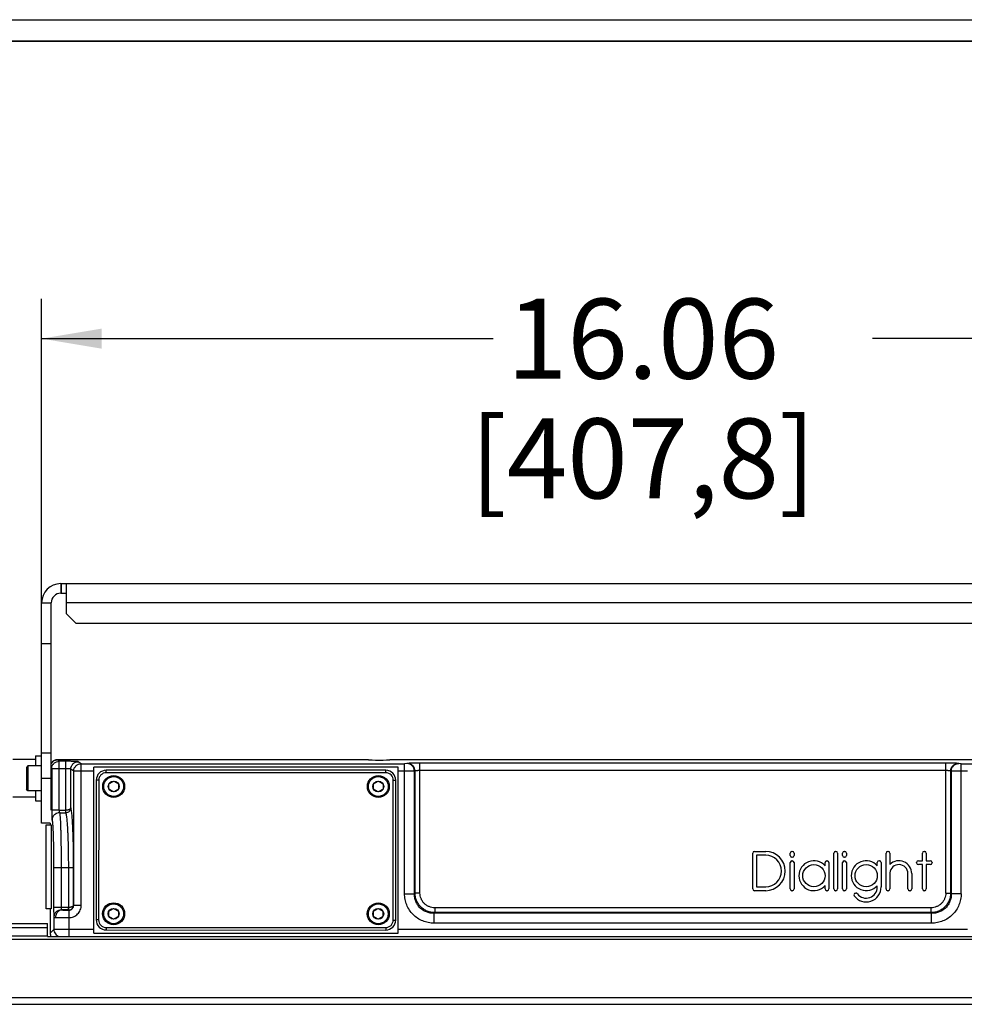
# Model space of a CAD drawing. Units: inches. Extents: x 0 to 17, y 0 to 11.
# Drawn here: x 4.5 to 7.5, y 4.8 to 7.9 of the extents above; entities that cross this region are included whole.
import ezdxf

# ---------------------------------------------------------------- set-up
doc = ezdxf.new("R2010")
doc.units = ezdxf.units.IN
doc.header["$LTSCALE"] = 0.935
doc.header["$MEASUREMENT"] = 0
doc.layers.get('0').update_dxf_attribs({"linetype": 'CONTINUOUS'})
for name, color, linetype in [('3_ALL_AXES', 7, 'CONTINUOUS'), ('7_ALL_FEATURES', 7, 'CONTINUOUS'), ('LAYER_AXIS', 7, 'CONTINUOUS')]:
    doc.layers.add(name, color=color, linetype=linetype)
doc.styles.add('TEXTSTYLE_2', font='txt', dxfattribs={"width": 0.8})
doc.dimstyles.new('DIMSTYLE_1', dxfattribs={"dimtxt": 0.25, "dimasz": 0.1875, "dimexe": 0.125, "dimexo": 0.0625, "dimgap": 0.125, "dimtad": 0, "dimtih": 1, "dimtoh": 1, "dimlfac": 4, "dimzin": 4, "dimdsep": 46, "dimtxsty": 'TEXTSTYLE_2', "dimblk": '_FILLED', "dimblk1": '_FILLED', "dimblk2": '_FILLED', "dimcen": 0.09, "dimadec": 0, "dimazin": 0, "dimtp": 0.001, "dimtm": 0.001, "dimtfac": 1, "dimtofl": 0, "dimtmove": 0, "dimatfit": 3, "dimldrblk": '_FILLED', "dimfxl": 1, "dimtolj": 1, "dimtzin": 4, "dimarcsym": 0})

# ---------------------------------------------------------------- blocks, each defined once
blk = doc.blocks.new('_FILLED')
at = {"color": 0, "linetype": 'ByBlock'}
blk.add_solid([(0, 0), (-1, 0.167), (-1, -0.167)], dxfattribs=at)
blk = doc.blocks.new('*D2')
at = {"color": 2, "linetype": 'Continuous'}
for p, q in [((4.6148, 6.0071), (4.6148, 7.0241)), ((8.6285, 6.0071), (8.6285, 7.0241)), ((4.6148, 6.8991), (6.0279, 6.8991)), ((8.6285, 6.8991), (7.2154, 6.8991))]:
    blk.add_line(p, q, dxfattribs=at)
at = {"color": 2, "linetype": 'Continuous', "xscale": 0.1875, "yscale": 0.1875, "zscale": 0.1875, "rotation": 180}
blk.add_blockref('_FILLED', (4.6148, 6.8991), dxfattribs=at)
at = {"color": 2, "linetype": 'Continuous', "xscale": 0.1875, "yscale": 0.1875, "zscale": 0.1875}
blk.add_blockref('_FILLED', (8.6285, 6.8991), dxfattribs=at)
at = {"color": 2, "linetype": 'Continuous', "insert": (6.4967, 7.0241), "char_height": 0.25, "width": 1.40625, "attachment_point": 2, "line_spacing_factor": 0.9, "style": 'TEXTSTYLE_2'}
blk.add_mtext('16.06\\P[407,8]', dxfattribs=at)

msp = doc.modelspace()

# ---------------------------------------------------------------- linework, layer by layer
at = {"color": 9, "linetype": 'Continuous'}
for p, q in [((4.6748, 6.1321), (4.6748, 6.1021)), ((4.6764, 6.1321), (4.6764, 6.1021)), ((4.6148, 6.0721), (4.6448, 6.0721)), ((8.5514, 6.0721), (4.6919, 6.0721)), ((4.6148, 5.5228), (4.6448, 5.5228)), ((0.6452, 5.0557), (4.6334, 5.0557))]:
    msp.add_line(p, q, dxfattribs=at)
at = {"color": 3, "linetype": 'Continuous'}
for p, q in [((4.6748, 6.1321), (8.5685, 6.1321)), ((4.6919, 6.1321), (4.6919, 6.0383)), ((4.6148, 5.3822), (4.6148, 6.0721)), ((4.6919, 6.0383), (4.7232, 6.0071)), ((8.5202, 6.0071), (4.7232, 6.0071))]:
    msp.add_line(p, q, dxfattribs=at)
at = {"color": 7, "linetype": 'Continuous'}
for p, q in [((4.6448, 5.4228), (4.6448, 6.0721)), ((4.6748, 6.1021), (4.6919, 6.1021)), ((4.6148, 5.9446), (4.6448, 5.9446)), ((4.6148, 5.6021), (4.6448, 5.6021)), ((4.6415, 5.3822), (4.6148, 5.3822)), ((0.6452, 5.0687), (4.6334, 5.0687)), ((4.6334, 5.0272), (4.6334, 5.0687)), ((0.8677, 5.0297), (4.6334, 5.0297)), ((4.6334, 5.0272), (8.6099, 5.0272))]:
    msp.add_line(p, q, dxfattribs=at)
at = {"color": 3, "linetype": 'Continuous'}
msp.add_arc((4.6748, 6.0721), 0.06, 90, 180, dxfattribs=at)
at = {"color": 7, "linetype": 'Continuous'}
msp.add_arc((4.6748, 6.0721), 0.03, 90, 180, dxfattribs=at)
at = {"layer": '3_ALL_AXES', "color": 7, "linetype": 'Continuous'}
for p, q in [((4.5953, 5.5931), (4.5953, 5.5618)), ((4.5953, 5.5931), (4.6148, 5.5931)), ((5.6383, 5.5809), (5.6382, 5.581)), ((5.7051, 5.581), (5.705, 5.5809)), ((4.5953, 5.4838), (4.5953, 5.4526)), ((4.5953, 5.4526), (4.6148, 5.4526)), ((6.8404, 5.1765), (6.8404, 5.2886)), ((6.8458, 5.294), (6.8809, 5.294)), ((6.8809, 5.282), (6.8524, 5.282)), ((6.8524, 5.282), (6.8524, 5.1831)), ((6.9577, 5.2809), (6.9577, 5.2887)), ((6.9631, 5.2941), (6.9643, 5.2941)), ((6.9643, 5.2755), (6.9631, 5.2755)), ((6.9697, 5.2887), (6.9697, 5.2809)), ((7.0942, 5.1765), (7.0942, 5.2887)), ((7.0996, 5.2941), (7.1008, 5.2941)), ((7.1062, 5.2887), (7.1062, 5.1765)), ((7.1215, 5.2809), (7.1215, 5.2887)), ((7.1269, 5.2941), (7.1281, 5.2941)), ((7.1281, 5.2755), (7.1269, 5.2755)), ((7.1335, 5.2887), (7.1335, 5.2809)), ((7.2575, 5.1765), (7.2576, 5.2887)), ((7.263, 5.2941), (7.2642, 5.2941)), ((7.2696, 5.2887), (7.2696, 5.2533)), ((7.3716, 5.2646), (7.3716, 5.2887)), ((7.377, 5.2941), (7.3782, 5.2941)), ((7.3836, 5.2887), (7.3836, 5.2646)), ((6.9577, 5.1765), (6.9577, 5.259)), ((6.9631, 5.2644), (6.9643, 5.2644)), ((6.9697, 5.259), (6.9697, 5.1765)), ((7.0669, 5.2487), (7.0669, 5.259)), ((7.0723, 5.2644), (7.0736, 5.2644)), ((7.079, 5.259), (7.079, 5.1765)), ((7.1215, 5.1765), (7.1215, 5.259)), ((7.1269, 5.2644), (7.1281, 5.2644)), ((7.1335, 5.259), (7.1335, 5.1765)), ((7.2303, 5.2493), (7.2303, 5.2592)), ((7.2357, 5.2646), (7.2369, 5.2646)), ((7.2423, 5.2592), (7.2423, 5.1826)), ((7.3533, 5.258), (7.3533, 5.2592)), ((7.3587, 5.2646), (7.3716, 5.2646)), ((7.3716, 5.2526), (7.3587, 5.2526)), ((7.372, 5.1764), (7.3716, 5.2526)), ((7.3836, 5.2646), (7.3965, 5.2646)), ((7.3965, 5.2526), (7.3836, 5.2526)), ((7.3836, 5.2526), (7.3836, 5.1765)), ((7.4019, 5.2592), (7.4019, 5.258)), ((7.2696, 5.2266), (7.2696, 5.1765)), ((7.326, 5.1765), (7.326, 5.2245)), ((7.3381, 5.2245), (7.3381, 5.1765)), ((6.8524, 5.1831), (6.8809, 5.1831)), ((7.0669, 5.1765), (7.0669, 5.187)), ((7.2303, 5.1826), (7.2303, 5.1867)), ((6.8809, 5.1711), (6.8458, 5.1711)), ((6.9643, 5.1711), (6.9631, 5.1711)), ((7.0736, 5.1711), (7.0723, 5.1711)), ((7.1008, 5.1711), (7.0996, 5.1711)), ((7.1281, 5.1711), (7.1269, 5.1711)), ((7.1622, 5.1635), (7.1637, 5.1635)), ((7.2642, 5.1711), (7.2629, 5.1711)), ((7.3327, 5.1711), (7.3314, 5.1711)), ((7.3782, 5.1711), (7.3774, 5.1711))]:
    msp.add_line(p, q, dxfattribs=at)
at = {"layer": '3_ALL_AXES', "color": 9, "linetype": 'Continuous'}
for p, q in [((5.6383, 5.5809), (4.665, 5.5809)), ((7.5383, 5.5809), (5.705, 5.5809))]:
    msp.add_line(p, q, dxfattribs=at)
at = {"layer": '3_ALL_AXES', "color": 7, "linetype": 'Continuous'}
for centre in [(7.0318, 5.2179), (7.1955, 5.218)]:
    msp.add_circle(centre, 0.0348, dxfattribs=at)
for centre, radius, start, end in [((6.8458, 5.2886), 0.0054, 90, 180), ((6.8809, 5.2326), 0.0615, 270, 90), ((6.8809, 5.2326), 0.0495, 270, 90), ((6.9631, 5.2887), 0.0054, 90, 180), ((6.9631, 5.2809), 0.0054, 180, 270), ((6.9643, 5.2887), 0.0054, 0, 90), ((6.9643, 5.2809), 0.0054, 270, 360), ((7.0996, 5.2887), 0.0054, 90, 180), ((7.1008, 5.2887), 0.0054, 0, 90), ((7.1269, 5.2887), 0.0054, 90, 180), ((7.1269, 5.2809), 0.0054, 180, 270), ((7.1281, 5.2887), 0.0054, 0, 90), ((7.1281, 5.2809), 0.0054, 270, 360), ((7.263, 5.2887), 0.0054, 90, 179.9645), ((7.2642, 5.2887), 0.0054, 0, 90), ((7.377, 5.2887), 0.0054, 90, 180), ((7.3782, 5.2887), 0.0054, 0, 90), ((6.9631, 5.259), 0.0054, 90, 180), ((6.9643, 5.259), 0.0054, 0, 90), ((7.0318, 5.2179), 0.0468, 41.241, 318.759), ((7.0723, 5.259), 0.0054, 90, 180), ((7.0736, 5.259), 0.0054, 0, 90), ((7.1269, 5.259), 0.0054, 90, 180), ((7.1281, 5.259), 0.0054, 0, 90), ((7.1955, 5.218), 0.0468, 41.9841, 318.0159), ((7.2357, 5.2592), 0.0054, 90, 180), ((7.2369, 5.2592), 0.0054, 0, 90), ((7.2978, 5.2245), 0.0403, 0, 134.409), ((7.2978, 5.2245), 0.0283, 0, 175.7891), ((7.3587, 5.2592), 0.0054, 90, 180), ((7.3587, 5.258), 0.0054, 180, 270), ((7.3965, 5.2592), 0.0054, 0, 90), ((7.3965, 5.258), 0.0054, 270, 360), ((7.1955, 5.1826), 0.0468, 216.3224, 360), ((7.1955, 5.1826), 0.0348, 217.6047, 360), ((6.8458, 5.1765), 0.0054, 180, 270), ((6.9631, 5.1765), 0.0054, 180, 270), ((6.9643, 5.1765), 0.0054, 270, 360), ((7.0723, 5.1765), 0.0054, 180, 270), ((7.0736, 5.1765), 0.0054, 270, 360), ((7.0996, 5.1765), 0.0054, 180, 270), ((7.1008, 5.1765), 0.0054, 270, 360), ((7.1269, 5.1765), 0.0054, 180, 270), ((7.1281, 5.1765), 0.0054, 270, 360), ((7.1622, 5.1581), 0.0054, 90, 216.3224), ((7.1637, 5.1581), 0.0054, 37.6047, 90), ((7.2629, 5.1765), 0.0054, 179.9645, 270), ((7.2642, 5.1765), 0.0054, 270, 360), ((7.3314, 5.1765), 0.0054, 180, 270), ((7.3327, 5.1765), 0.0054, 270, 360), ((7.3774, 5.1765), 0.0054, 180.3216, 270), ((7.3782, 5.1765), 0.0054, 270, 360)]:
    msp.add_arc(centre, radius, start, end, dxfattribs=at)
msp.add_ellipse((5.6717, 5.5811), major_axis=(0.0335, 0), ratio=0.034921, start_param=3.239415, end_param=6.185363, dxfattribs=at)
for points in [[(5.6382, 5.581), (5.6382, 5.581), (5.6382, 5.581), (5.6382, 5.581)], [(5.7052, 5.581), (5.7051, 5.581), (5.7051, 5.581), (5.7051, 5.581)]]:
    msp.add_open_spline(points, degree=3, dxfattribs=at)
at = {"layer": '7_ALL_FEATURES', "color": 9, "linetype": 'Continuous'}
for p, q in [((0.8677, 7.8974), (12.3757, 7.8974)), ((0.8677, 7.8308), (12.3757, 7.8308)), ((4.665, 5.5809), (4.665, 5.581)), ((4.6698, 5.5761), (4.665, 5.5809)), ((4.6463, 5.5526), (4.6448, 5.5542)), ((4.6463, 5.5526), (4.6463, 5.4227)), ((4.6905, 5.5526), (4.6463, 5.5526)), ((4.6698, 5.4227), (4.6698, 5.5761)), ((4.6905, 5.5761), (4.6698, 5.5761)), ((4.6905, 5.4227), (4.6905, 5.5761)), ((4.706, 5.4299), (4.706, 5.5513)), ((4.7153, 5.5451), (4.706, 5.5513)), ((4.7388, 5.5686), (4.7295, 5.5748)), ((4.7388, 5.1256), (4.7388, 5.5686)), ((4.7388, 5.5686), (5.7506, 5.5686)), ((4.817, 5.5403), (4.817, 5.548)), ((5.692, 5.5401), (5.692, 5.5478)), ((5.7582, 5.5688), (5.7506, 5.5686)), ((5.7506, 5.1617), (5.7506, 5.5686)), ((5.7604, 5.5693), (5.7582, 5.5688)), ((5.7988, 5.1638), (5.7988, 5.5704)), ((7.4445, 5.5704), (5.7988, 5.5704)), ((7.4445, 5.1638), (7.4445, 5.5704)), ((7.4851, 5.5688), (7.4829, 5.5693)), ((7.4927, 5.5686), (7.4851, 5.5688)), ((7.4927, 5.5686), (8.5045, 5.5686)), ((7.4927, 5.1617), (7.4927, 5.5686)), ((4.7153, 5.1256), (4.7153, 5.5451)), ((4.7779, 5.5451), (4.7153, 5.5451)), ((5.692, 5.5401), (4.817, 5.5403)), ((5.7506, 5.5451), (5.7309, 5.5451)), ((5.7814, 5.5454), (5.7506, 5.5451)), ((5.7835, 5.5458), (5.7814, 5.5454)), ((5.7814, 5.1617), (5.7814, 5.5454)), ((5.7835, 5.1638), (5.7835, 5.5458)), ((7.4445, 5.5469), (5.7988, 5.5469)), ((7.4619, 5.5454), (7.4598, 5.5458)), ((7.4598, 5.5458), (7.4598, 5.1638)), ((7.4619, 5.5454), (7.4619, 5.1617)), ((7.4927, 5.5451), (7.4619, 5.5454)), ((7.5124, 5.5451), (7.4927, 5.5451)), ((4.7935, 5.5168), (4.7857, 5.5168)), ((4.7935, 5.5168), (4.7933, 5.0793)), ((5.7153, 5.0791), (5.7155, 5.5166)), ((5.7155, 5.5166), (5.7232, 5.5166)), ((4.6698, 5.4227), (4.6463, 5.4227)), ((4.6698, 5.4227), (4.6905, 5.4227)), ((4.6901, 5.4149), (4.6901, 5.4227)), ((4.6909, 5.4149), (4.6905, 5.4227)), ((4.6415, 5.3822), (4.6415, 5.3772)), ((4.6523, 5.2432), (4.6523, 5.1183)), ((4.6523, 5.2432), (4.715, 5.2432)), ((4.6758, 5.2432), (4.6758, 5.1183)), ((4.6995, 5.1183), (4.6995, 5.2432)), ((4.715, 5.1258), (4.715, 5.2432)), ((5.7506, 5.1617), (5.7814, 5.1617)), ((5.7814, 5.1617), (5.7835, 5.1638)), ((5.7988, 5.1638), (5.7835, 5.1638)), ((7.4445, 5.1638), (7.4598, 5.1638)), ((7.4598, 5.1638), (7.4619, 5.1617)), ((7.4927, 5.1617), (7.4619, 5.1617)), ((4.6758, 5.1183), (4.6523, 5.1183)), ((4.6995, 5.1183), (4.6758, 5.1183)), ((4.6992, 5.1106), (4.6992, 5.1183)), ((4.6999, 5.1106), (4.6995, 5.1183)), ((4.7153, 5.1256), (4.715, 5.1258)), ((4.7153, 5.1256), (4.7388, 5.1256)), ((5.8451, 5.1176), (5.8451, 5.1023)), ((7.3982, 5.1176), (5.8451, 5.1176)), ((7.3982, 5.1176), (7.3982, 5.1023)), ((4.6415, 5.1147), (4.6415, 5.0384)), ((4.653, 5.0891), (4.653, 5.0499)), ((4.6998, 5.1101), (4.6992, 5.1106)), ((4.6998, 5.1101), (4.7, 5.0867)), ((4.7, 5.0867), (4.7, 5.0507)), ((5.8429, 5.1002), (5.8451, 5.1023)), ((5.8429, 5.0694), (5.8429, 5.1002)), ((7.4004, 5.1002), (5.8429, 5.1002)), ((7.3982, 5.1023), (5.8451, 5.1023)), ((7.3982, 5.1023), (7.4004, 5.1002)), ((7.4004, 5.0694), (7.4004, 5.1002)), ((4.7933, 5.0793), (4.7856, 5.0793)), ((4.8168, 5.0558), (4.8168, 5.048)), ((4.8168, 5.0558), (5.6918, 5.0556)), ((5.6918, 5.0556), (5.6918, 5.0478)), ((5.7153, 5.0791), (5.7231, 5.0791)), ((7.4004, 5.0694), (5.8429, 5.0694)), ((4.6415, 5.0384), (4.653, 5.0499)), ((4.6415, 5.0384), (4.6415, 5.0384)), ((4.7, 5.0507), (4.7, 5.0272)), ((4.7, 5.0507), (4.7779, 5.0507)), ((5.7309, 5.0507), (7.5124, 5.0507)), ((0.8677, 5.0195), (12.3757, 5.0195)), ((0.8677, 4.8364), (12.3757, 4.8364))]:
    msp.add_line(p, q, dxfattribs=at)
at = {"layer": '7_ALL_FEATURES', "color": 7, "linetype": 'Continuous'}
for p, q in [((0.8677, 7.8298), (12.3757, 7.8298)), ((4.8405, 5.581), (4.665, 5.581)), ((4.8405, 5.581), (4.8271, 5.5809)), ((4.8433, 5.581), (4.8405, 5.581)), ((5.6382, 5.581), (4.8433, 5.581)), ((7.5382, 5.581), (5.7052, 5.581)), ((4.7779, 5.038), (4.7779, 5.5579)), ((5.7309, 5.5579), (4.7779, 5.5579)), ((5.692, 5.5478), (4.817, 5.548)), ((5.7309, 5.038), (5.7309, 5.5579)), ((4.6455, 5.5465), (4.6457, 5.54)), ((4.6452, 5.4951), (4.6449, 5.4937)), ((4.6455, 5.499), (4.6452, 5.4951)), ((4.6457, 5.5058), (4.6455, 5.499)), ((4.7857, 5.5168), (4.7856, 5.0793)), ((4.8256, 5.5058), (4.8403, 5.5143)), ((4.8256, 5.4888), (4.8256, 5.5058)), ((4.8403, 5.4802), (4.8256, 5.4888)), ((4.8403, 5.5143), (4.8551, 5.5058)), ((4.8551, 5.4888), (4.8403, 5.4802)), ((4.8551, 5.5058), (4.8551, 5.4888)), ((5.6538, 5.5056), (5.6686, 5.5141)), ((5.6538, 5.4886), (5.6538, 5.5056)), ((5.6686, 5.48), (5.6538, 5.4886)), ((5.6686, 5.5141), (5.6833, 5.5056)), ((5.6833, 5.4886), (5.6686, 5.48)), ((5.6833, 5.5056), (5.6833, 5.4886)), ((5.7231, 5.0791), (5.7232, 5.5166)), ((4.6709, 5.4149), (4.6902, 5.4149)), ((4.6294, 5.1147), (4.6294, 5.3772)), ((4.6294, 5.3772), (4.6447, 5.3772)), ((4.6415, 5.3822), (4.6415, 5.3772)), ((4.6447, 5.3772), (4.6447, 5.1147)), ((4.6447, 5.1147), (4.6294, 5.1147)), ((4.6415, 5.1147), (4.6415, 5.0384)), ((4.6992, 5.1106), (4.6791, 5.1106)), ((4.8255, 5.1073), (4.8402, 5.1158)), ((4.8255, 5.0903), (4.8255, 5.1073)), ((4.8402, 5.0817), (4.8255, 5.0903)), ((4.8402, 5.1158), (4.855, 5.1073)), ((4.855, 5.0903), (4.8402, 5.0817)), ((4.855, 5.1073), (4.855, 5.0903)), ((5.6537, 5.1071), (5.6685, 5.1156)), ((5.6537, 5.0901), (5.6537, 5.1071)), ((5.6685, 5.0815), (5.6537, 5.0901)), ((5.6685, 5.1156), (5.6832, 5.1071)), ((5.6832, 5.0901), (5.6685, 5.0815)), ((5.6832, 5.1071), (5.6832, 5.0901)), ((4.7779, 5.038), (5.7309, 5.038)), ((4.8168, 5.048), (5.6918, 5.0478)), ((0.8677, 4.8154), (12.3757, 4.8154))]:
    msp.add_line(p, q, dxfattribs=at)
for centre, radius in [((4.8403, 5.4973), 0.0344), ((4.8403, 5.4973), 0.031), ((5.6686, 5.4971), 0.0344), ((5.6686, 5.4971), 0.031), ((4.8403, 5.4973), 0.017), ((5.6686, 5.4971), 0.017), ((4.8402, 5.0988), 0.0344), ((4.8402, 5.0988), 0.031), ((5.6685, 5.0986), 0.0344), ((5.6685, 5.0986), 0.031), ((4.8402, 5.0988), 0.017), ((5.6685, 5.0986), 0.017)]:
    msp.add_circle(centre, radius, dxfattribs=at)
for centre, radius, start, end in [((4.665, 5.5575), 0.0235, 90, 150.3456), ((4.817, 5.5168), 0.0312, 89.986, 179.986), ((5.692, 5.5166), 0.0312, 359.986, 89.986), ((4.0804, 5.5258), 0.5655, 0.603, 1.4415), ((3.8547, 5.5229), 0.7912, 359.9905, 0.6382), ((3.8312, 5.5228), 0.8147, 359.3847, 359.9999), ((4.0344, 5.5206), 0.6115, 358.6133, 359.3829), ((4.8168, 5.0793), 0.0312, 179.986, 269.986), ((5.6918, 5.0791), 0.0312, 269.986, 359.986), ((4.665, 5.0384), 0.0235, 180, 208.2376)]:
    msp.add_arc(centre, radius, start, end, dxfattribs=at)
at = {"layer": '7_ALL_FEATURES', "color": 9, "linetype": 'Continuous'}
for centre, radius, start, end in [((4.665, 5.5574), 0.0235, 113.3766, 151.046), ((4.6649, 5.5576), 0.0233, 108.8644, 113.3456), ((4.817, 5.5168), 0.0235, 89.986, 179.986), ((5.692, 5.5166), 0.0235, 359.986, 89.986), ((4.6901, 5.4304), 0.0155, 270.0676, 272.9366), ((4.6991, 5.1261), 0.0155, 270.0528, 272.9471), ((4.8168, 5.0793), 0.0235, 179.986, 269.986), ((5.6918, 5.0791), 0.0235, 269.986, 359.986), ((4.665, 5.0384), 0.0235, 180.0831, 188.2485), ((4.665, 5.0384), 0.0235, 188.256, 199.1291), ((4.6651, 5.0385), 0.0236, 199.1431, 208.4135)]:
    msp.add_arc(centre, radius, start, end, dxfattribs=at)
for points, knots in [([(4.6574, 5.5797), (4.658, 5.5799), (4.6605, 5.5806), (4.6631, 5.5809), (4.665, 5.5809)], [0, 0, 0, 0, 0.251088, 1, 1, 1, 1]), ([(4.6463, 5.5526), (4.6463, 5.5557), (4.6476, 5.5619), (4.6528, 5.5697), (4.6606, 5.5749), (4.6668, 5.5761), (4.6698, 5.5761)], [0, 0, 0, 0, 0.249963, 0.499981, 0.750001, 1, 1, 1, 1]), ([(4.7295, 5.5748), (4.7294, 5.5749), (4.7293, 5.5749), (4.729, 5.575), (4.7283, 5.5751), (4.7272, 5.5752), (4.7259, 5.5753), (4.7241, 5.5755), (4.7221, 5.5756), (4.7199, 5.5757), (4.7163, 5.5758), (4.7113, 5.5759), (4.7048, 5.576), (4.6978, 5.5761), (4.693, 5.5761), (4.6905, 5.5761)], [0, 0, 0, 0, 0.003964, 0.010044, 0.028685, 0.055937, 0.09164, 0.135473, 0.187037, 0.245924, 0.311599, 0.460799, 0.629365, 0.811462, 1, 1, 1, 1]), ([(4.706, 5.5513), (4.706, 5.5514), (4.7058, 5.5515), (4.7055, 5.5516), (4.7051, 5.5517), (4.7043, 5.5519), (4.703, 5.5521), (4.7011, 5.5523), (4.6988, 5.5524), (4.6962, 5.5525), (4.6934, 5.5526), (4.6915, 5.5526), (4.6905, 5.5526)], [0, 0, 0, 0, 0.012489, 0.032454, 0.06047, 0.096577, 0.192048, 0.316075, 0.46437, 0.631825, 0.81271, 1, 1, 1, 1]), ([(4.706, 5.5513), (4.706, 5.5544), (4.7073, 5.5606), (4.7125, 5.5684), (4.7203, 5.5736), (4.7264, 5.5748), (4.7295, 5.5748)], [0, 0, 0, 0, 0.250026, 0.500124, 0.750149, 1, 1, 1, 1]), ([(4.7153, 5.5451), (4.7153, 5.5482), (4.7166, 5.5544), (4.7218, 5.5621), (4.7296, 5.5674), (4.7358, 5.5686), (4.7388, 5.5686)], [0, 0, 0, 0, 0.250031, 0.500105, 0.75011, 1, 1, 1, 1]), ([(5.7814, 5.5454), (5.7814, 5.5484), (5.7801, 5.5545), (5.775, 5.5623), (5.7673, 5.5676), (5.7612, 5.5688), (5.7582, 5.5688)], [0, 0, 0, 0, 0.251484, 0.502386, 0.751894, 1, 1, 1, 1]), ([(5.7988, 5.5704), (5.7943, 5.5704), (5.7878, 5.5704), (5.7795, 5.5702), (5.774, 5.5701), (5.7692, 5.5699), (5.7653, 5.5697), (5.7627, 5.5696), (5.7612, 5.5694), (5.7606, 5.5693), (5.7604, 5.5693)], [0, 0, 0, 0, 0.347105, 0.5074, 0.652279, 0.777396, 0.878911, 0.953847, 0.980625, 1, 1, 1, 1]), ([(5.7835, 5.5458), (5.7835, 5.5488), (5.7823, 5.555), (5.7771, 5.5627), (5.7695, 5.568), (5.7634, 5.5692), (5.7604, 5.5693)], [0, 0, 0, 0, 0.251484, 0.502386, 0.751894, 1, 1, 1, 1]), ([(7.4829, 5.5693), (7.4827, 5.5693), (7.4821, 5.5694), (7.4806, 5.5696), (7.478, 5.5697), (7.4741, 5.5699), (7.4693, 5.5701), (7.4638, 5.5702), (7.4555, 5.5704), (7.449, 5.5704), (7.4445, 5.5704)], [0, 0, 0, 0, 0.019374, 0.046152, 0.121088, 0.222604, 0.347722, 0.4926, 0.652893, 1, 1, 1, 1]), ([(7.4598, 5.5458), (7.4598, 5.5488), (7.461, 5.555), (7.4662, 5.5627), (7.4738, 5.568), (7.4799, 5.5692), (7.4829, 5.5693)], [0, 0, 0, 0, 0.251484, 0.502386, 0.751894, 1, 1, 1, 1]), ([(7.4619, 5.5454), (7.4619, 5.5484), (7.4632, 5.5545), (7.4683, 5.5623), (7.476, 5.5676), (7.4821, 5.5688), (7.4851, 5.5688)], [0, 0, 0, 0, 0.251484, 0.502386, 0.751894, 1, 1, 1, 1]), ([(5.7988, 5.5469), (5.797, 5.5469), (5.7944, 5.5469), (5.7911, 5.5467), (5.7889, 5.5466), (5.787, 5.5464), (5.7855, 5.5463), (5.7845, 5.5461), (5.7838, 5.5459), (5.7836, 5.5458), (5.7835, 5.5458)], [0, 0, 0, 0, 0.345771, 0.505459, 0.649848, 0.774695, 0.876311, 0.951984, 0.9795, 1, 1, 1, 1]), ([(7.4598, 5.5458), (7.4597, 5.5458), (7.4595, 5.5459), (7.4589, 5.5461), (7.4578, 5.5463), (7.4563, 5.5464), (7.4544, 5.5466), (7.4522, 5.5467), (7.4489, 5.5469), (7.4463, 5.5469), (7.4445, 5.5469)], [0, 0, 0, 0, 0.020443, 0.047881, 0.123419, 0.224985, 0.34983, 0.494256, 0.654016, 1, 1, 1, 1]), ([(4.706, 5.4299), (4.706, 5.4295), (4.7057, 5.4285), (4.7047, 5.4273), (4.7033, 5.4261), (4.7014, 5.425), (4.6991, 5.4241), (4.6955, 5.4231), (4.6925, 5.4227), (4.6905, 5.4227)], [0, 0, 0, 0, 0.074672, 0.160388, 0.261614, 0.380248, 0.516191, 0.667576, 1, 1, 1, 1]), ([(4.6909, 5.4149), (4.693, 5.415), (4.697, 5.416), (4.7019, 5.4196), (4.7051, 5.4244), (4.706, 5.4281), (4.706, 5.4299)], [0, 0, 0, 0, 0.264147, 0.520672, 0.765418, 1, 1, 1, 1]), ([(4.715, 5.2432), (4.715, 5.2548), (4.7149, 5.2775), (4.7144, 5.3106), (4.7137, 5.3369), (4.713, 5.3565), (4.7125, 5.3698), (4.7118, 5.382), (4.7111, 5.393), (4.7104, 5.4027), (4.7096, 5.4111), (4.7088, 5.418), (4.708, 5.4228), (4.7074, 5.4258), (4.707, 5.4276), (4.7065, 5.4289), (4.7062, 5.4296), (4.706, 5.4299)], [0, 0, 0, 0, 0.185161, 0.363911, 0.530104, 0.606684, 0.678032, 0.743533, 0.802637, 0.854835, 0.899705, 0.936873, 0.966055, 0.977586, 0.987068, 0.994521, 1, 1, 1, 1]), ([(4.6463, 5.4227), (4.6463, 5.4207), (4.6463, 5.4168), (4.6464, 5.4112), (4.6465, 5.4059), (4.6466, 5.4019), (4.6467, 5.3991), (4.6468, 5.3972), (4.6469, 5.3956), (4.647, 5.3943), (4.6471, 5.3932), (4.6472, 5.3924), (4.6472, 5.3918), (4.6473, 5.3916), (4.6474, 5.3915), (4.6474, 5.3914)], [0, 0, 0, 0, 0.189555, 0.372556, 0.541796, 0.691338, 0.757039, 0.815844, 0.867214, 0.910737, 0.94601, 0.97271, 0.990687, 0.996401, 1, 1, 1, 1]), ([(4.6709, 5.4149), (4.6678, 5.4149), (4.6616, 5.4137), (4.6538, 5.4085), (4.6486, 5.4007), (4.6474, 5.3945), (4.6474, 5.3914)], [0, 0, 0, 0, 0.249986, 0.500053, 0.750088, 1, 1, 1, 1]), ([(4.6698, 5.4227), (4.6698, 5.4217), (4.6699, 5.4203), (4.67, 5.4185), (4.6701, 5.4174), (4.6703, 5.4164), (4.6704, 5.4157), (4.6706, 5.4152), (4.6708, 5.4149), (4.6709, 5.4149)], [0, 0, 0, 0, 0.366646, 0.533168, 0.68045, 0.803575, 0.898624, 0.963566, 1, 1, 1, 1]), ([(4.6709, 5.4149), (4.671, 5.4148), (4.6712, 5.4143), (4.6714, 5.4133), (4.6716, 5.412), (4.6719, 5.4103), (4.6721, 5.4082), (4.6724, 5.4046), (4.6728, 5.3993), (4.6733, 5.3919), (4.6737, 5.3831), (4.6741, 5.373), (4.6744, 5.3617), (4.6747, 5.3494), (4.6751, 5.3311), (4.6755, 5.3065), (4.6758, 5.2754), (4.6758, 5.2541), (4.6758, 5.2432)], [0, 0, 0, 0, 0.003505, 0.009153, 0.016999, 0.027049, 0.039297, 0.053723, 0.088965, 0.132474, 0.18387, 0.242679, 0.308384, 0.380378, 0.458022, 0.627335, 0.810238, 1, 1, 1, 1]), ([(4.6995, 5.2432), (4.6995, 5.2541), (4.6994, 5.2754), (4.6989, 5.3065), (4.6982, 5.3311), (4.6975, 5.3494), (4.6969, 5.3617), (4.6962, 5.373), (4.6955, 5.383), (4.6947, 5.3918), (4.6939, 5.3993), (4.6931, 5.4046), (4.6925, 5.4081), (4.6921, 5.4102), (4.6916, 5.412), (4.6912, 5.4133), (4.6907, 5.4143), (4.6903, 5.4148), (4.6902, 5.4149)], [0, 0, 0, 0, 0.189211, 0.371526, 0.540347, 0.617765, 0.689578, 0.755135, 0.813862, 0.86523, 0.908802, 0.944203, 0.958764, 0.971203, 0.981507, 0.989689, 0.995799, 1, 1, 1, 1]), ([(4.6474, 5.3914), (4.6475, 5.3913), (4.6477, 5.3909), (4.6479, 5.3901), (4.6481, 5.3889), (4.6484, 5.3874), (4.6486, 5.3856), (4.649, 5.3826), (4.6493, 5.378), (4.6498, 5.3715), (4.6502, 5.364), (4.6506, 5.3553), (4.6509, 5.3455), (4.6512, 5.3349), (4.6516, 5.3191), (4.652, 5.2978), (4.6523, 5.271), (4.6523, 5.2526), (4.6523, 5.2432)], [0, 0, 0, 0, 0.003604, 0.009312, 0.017195, 0.027272, 0.039539, 0.053979, 0.089239, 0.132753, 0.184142, 0.242936, 0.308623, 0.380594, 0.458212, 0.627467, 0.810305, 1, 1, 1, 1]), ([(5.8429, 5.0694), (5.8369, 5.0694), (5.8248, 5.0705), (5.8073, 5.0758), (5.7912, 5.0843), (5.7771, 5.0958), (5.7655, 5.11), (5.757, 5.1261), (5.7518, 5.1436), (5.7506, 5.1557), (5.7506, 5.1617)], [0, 0, 0, 0, 0.12499, 0.250011, 0.375002, 0.5, 0.624997, 0.749988, 0.875009, 1, 1, 1, 1]), ([(5.8429, 5.1002), (5.8389, 5.1001), (5.8308, 5.1008), (5.819, 5.1041), (5.8081, 5.1097), (5.7986, 5.1174), (5.7909, 5.1269), (5.7853, 5.1378), (5.782, 5.1495), (5.7813, 5.1577), (5.7814, 5.1617)], [0, 0, 0, 0, 0.124807, 0.249792, 0.37486, 0.499999, 0.625139, 0.750207, 0.875192, 1, 1, 1, 1]), ([(5.8451, 5.1023), (5.8411, 5.1023), (5.833, 5.1032), (5.8214, 5.1067), (5.8107, 5.1124), (5.8013, 5.1201), (5.7936, 5.1295), (5.7879, 5.1402), (5.7844, 5.1518), (5.7835, 5.1598), (5.7835, 5.1638)], [0, 0, 0, 0, 0.124917, 0.249964, 0.37496, 0.5, 0.62504, 0.750036, 0.875083, 1, 1, 1, 1]), ([(5.8451, 5.1176), (5.842, 5.1176), (5.836, 5.1181), (5.8272, 5.1208), (5.8191, 5.125), (5.812, 5.1308), (5.8063, 5.1379), (5.802, 5.146), (5.7994, 5.1547), (5.7988, 5.1608), (5.7988, 5.1638)], [0, 0, 0, 0, 0.124962, 0.250015, 0.374995, 0.500001, 0.625006, 0.749984, 0.875039, 1, 1, 1, 1]), ([(7.4445, 5.1638), (7.4445, 5.1608), (7.4439, 5.1547), (7.4413, 5.146), (7.4371, 5.1379), (7.4313, 5.1308), (7.4242, 5.125), (7.4161, 5.1208), (7.4073, 5.1181), (7.4013, 5.1176), (7.3982, 5.1176)], [0, 0, 0, 0, 0.124961, 0.250016, 0.374994, 0.499999, 0.625005, 0.749985, 0.875038, 1, 1, 1, 1]), ([(7.4598, 5.1638), (7.4598, 5.1598), (7.4589, 5.1518), (7.4554, 5.1402), (7.4497, 5.1295), (7.442, 5.1201), (7.4326, 5.1124), (7.4219, 5.1067), (7.4103, 5.1032), (7.4022, 5.1023), (7.3982, 5.1023)], [0, 0, 0, 0, 0.124917, 0.249964, 0.37496, 0.5, 0.62504, 0.750036, 0.875083, 1, 1, 1, 1]), ([(7.4927, 5.1617), (7.4927, 5.1557), (7.4915, 5.1436), (7.4863, 5.1261), (7.4778, 5.11), (7.4663, 5.0958), (7.4521, 5.0843), (7.436, 5.0758), (7.4185, 5.0705), (7.4064, 5.0694), (7.4004, 5.0694)], [0, 0, 0, 0, 0.124991, 0.250012, 0.375003, 0.5, 0.624998, 0.749989, 0.87501, 1, 1, 1, 1]), ([(7.4619, 5.1617), (7.462, 5.1577), (7.4613, 5.1495), (7.458, 5.1378), (7.4524, 5.1269), (7.4447, 5.1174), (7.4352, 5.1097), (7.4243, 5.1041), (7.4125, 5.1008), (7.4044, 5.1001), (7.4004, 5.1002)], [0, 0, 0, 0, 0.124808, 0.249793, 0.374861, 0.500001, 0.62514, 0.750208, 0.875193, 1, 1, 1, 1]), ([(4.6523, 5.1183), (4.6523, 5.1152), (4.6524, 5.1093), (4.6525, 5.1011), (4.6527, 5.0951), (4.6529, 5.0912), (4.653, 5.0897), (4.653, 5.0891)], [0, 0, 0, 0, 0.318779, 0.60845, 0.842578, 0.932005, 1, 1, 1, 1]), ([(4.6758, 5.1183), (4.6758, 5.1176), (4.6759, 5.1161), (4.676, 5.114), (4.6762, 5.1125), (4.6764, 5.1116), (4.6765, 5.1112), (4.6765, 5.1111)], [0, 0, 0, 0, 0.317485, 0.605943, 0.839777, 0.930002, 1, 1, 1, 1]), ([(4.715, 5.1258), (4.715, 5.1253), (4.7147, 5.1244), (4.7137, 5.123), (4.7123, 5.1218), (4.7108, 5.1209), (4.7094, 5.1203), (4.7077, 5.1196), (4.7055, 5.119), (4.7026, 5.1185), (4.7006, 5.1184), (4.6995, 5.1183)], [0, 0, 0, 0, 0.076724, 0.163511, 0.264936, 0.383173, 0.448759, 0.518462, 0.668983, 0.831259, 1, 1, 1, 1]), ([(4.6998, 5.1101), (4.7018, 5.1101), (4.7059, 5.1109), (4.7111, 5.1143), (4.7145, 5.1195), (4.7153, 5.1236), (4.7153, 5.1256)], [0, 0, 0, 0, 0.249701, 0.499734, 0.749921, 1, 1, 1, 1]), ([(4.6999, 5.1106), (4.702, 5.1107), (4.706, 5.1117), (4.711, 5.1153), (4.7142, 5.1202), (4.715, 5.124), (4.715, 5.1258)], [0, 0, 0, 0, 0.263275, 0.518786, 0.763438, 1, 1, 1, 1]), ([(4.7, 5.0867), (4.7026, 5.0867), (4.7076, 5.0872), (4.715, 5.0894), (4.7217, 5.0931), (4.7276, 5.0979), (4.7325, 5.1039), (4.7361, 5.1106), (4.7383, 5.118), (4.7388, 5.1231), (4.7388, 5.1256)], [0, 0, 0, 0, 0.124955, 0.250006, 0.374986, 0.499992, 0.625001, 0.749977, 0.875036, 1, 1, 1, 1]), ([(4.6765, 5.1111), (4.6735, 5.111), (4.6674, 5.1099), (4.6597, 5.105), (4.6544, 5.0977), (4.6531, 5.0919), (4.653, 5.0891)], [0, 0, 0, 0, 0.256933, 0.510419, 0.757832, 1, 1, 1, 1]), ([(4.653, 5.0891), (4.6531, 5.0889), (4.6532, 5.0886), (4.6535, 5.0882), (4.6539, 5.0879), (4.6548, 5.0875), (4.6562, 5.0872), (4.6574, 5.0871), (4.6581, 5.0871)], [0, 0, 0, 0, 0.08055, 0.163986, 0.257232, 0.365709, 0.640373, 1, 1, 1, 1]), ([(4.6791, 5.1106), (4.6764, 5.1105), (4.6708, 5.1092), (4.6639, 5.1038), (4.6593, 5.0961), (4.6582, 5.0901), (4.6581, 5.0871)], [0, 0, 0, 0, 0.236312, 0.481633, 0.737637, 1, 1, 1, 1]), ([(4.6581, 5.0871), (4.6606, 5.087), (4.6664, 5.0869), (4.6803, 5.0867), (4.6918, 5.0867), (4.7, 5.0867)], [0, 0, 0, 0, 0.175811, 0.413531, 1, 1, 1, 1]), ([(4.6765, 5.1111), (4.6766, 5.111), (4.6767, 5.1109), (4.677, 5.1108), (4.6775, 5.1107), (4.6783, 5.1106), (4.6788, 5.1106), (4.6791, 5.1106)], [0, 0, 0, 0, 0.071136, 0.165551, 0.408862, 0.694247, 1, 1, 1, 1]), ([(4.6791, 5.1106), (4.6803, 5.1105), (4.6831, 5.1104), (4.6901, 5.1102), (4.6958, 5.1101), (4.6998, 5.1101)], [0, 0, 0, 0, 0.175956, 0.413517, 1, 1, 1, 1]), ([(4.653, 5.0499), (4.6531, 5.05), (4.6532, 5.05), (4.6535, 5.05), (4.6538, 5.0501), (4.6545, 5.0501), (4.6556, 5.0502), (4.6572, 5.0503), (4.6592, 5.0503), (4.6616, 5.0504), (4.6644, 5.0504), (4.6687, 5.0505), (4.6747, 5.0506), (4.6826, 5.0507), (4.6912, 5.0507), (4.697, 5.0507), (4.7, 5.0507)], [0, 0, 0, 0, 0.002951, 0.008144, 0.015596, 0.025297, 0.05139, 0.086213, 0.129423, 0.180651, 0.23942, 0.30518, 0.455248, 0.625282, 0.809205, 1, 1, 1, 1]), ([(4.653, 5.0499), (4.6531, 5.0474), (4.6539, 5.0422), (4.6576, 5.0354), (4.6633, 5.03), (4.668, 5.0279), (4.6705, 5.0272)], [0, 0, 0, 0, 0.249939, 0.499955, 0.749997, 1, 1, 1, 1])]:
    msp.add_open_spline(points, degree=3, knots=knots, dxfattribs=at)
at = {"layer": '7_ALL_FEATURES', "color": 7, "linetype": 'Continuous'}
msp.add_open_spline([(4.6449, 5.5519), (4.645, 5.5519), (4.645, 5.5517), (4.6451, 5.5514), (4.6452, 5.551), (4.6452, 5.5503), (4.6453, 5.5496), (4.6454, 5.5483), (4.6455, 5.5473), (4.6455, 5.5465)], degree=3, knots=[0, 0, 0, 0, 0.030773, 0.088062, 0.17275, 0.284847, 0.424028, 0.589903, 1, 1, 1, 1], dxfattribs=at)
at = {"layer": 'LAYER_AXIS', "color": 7, "linetype": 'Continuous'}
for p, q in [((4.5953, 5.5814), (4.5251, 5.5814)), ((4.572, 5.5618), (4.5673, 5.5571)), ((4.5673, 5.5571), (4.5673, 5.4886)), ((4.572, 5.5618), (4.572, 5.4838)), ((4.6148, 5.5618), (4.572, 5.5618)), ((4.6448, 5.5466), (4.6455, 5.5466)), ((4.572, 5.4838), (4.5673, 5.4886)), ((4.6448, 5.4991), (4.6455, 5.4991)), ((4.5953, 5.4642), (4.5251, 5.4642)), ((4.6148, 5.4838), (4.572, 5.4838))]:
    msp.add_line(p, q, dxfattribs=at)

# ---------------------------------------------------------------- dimensions: what is measured, and where the dimension line sits
at = {"color": 2, "linetype": 'Continuous'}
dim = msp.add_linear_dim(base=(8.6285, 6.8991), p1=(4.6148, 5.9446), p2=(8.6285, 5.9446), dimstyle='DIMSTYLE_1', dxfattribs=at)
dim.commit()
dim.dimension.update_dxf_attribs({"geometry": '*D2', "text_midpoint": (6.6217, 6.7116), "dimtype": 160})

doc.saveas('drawing.dxf')
